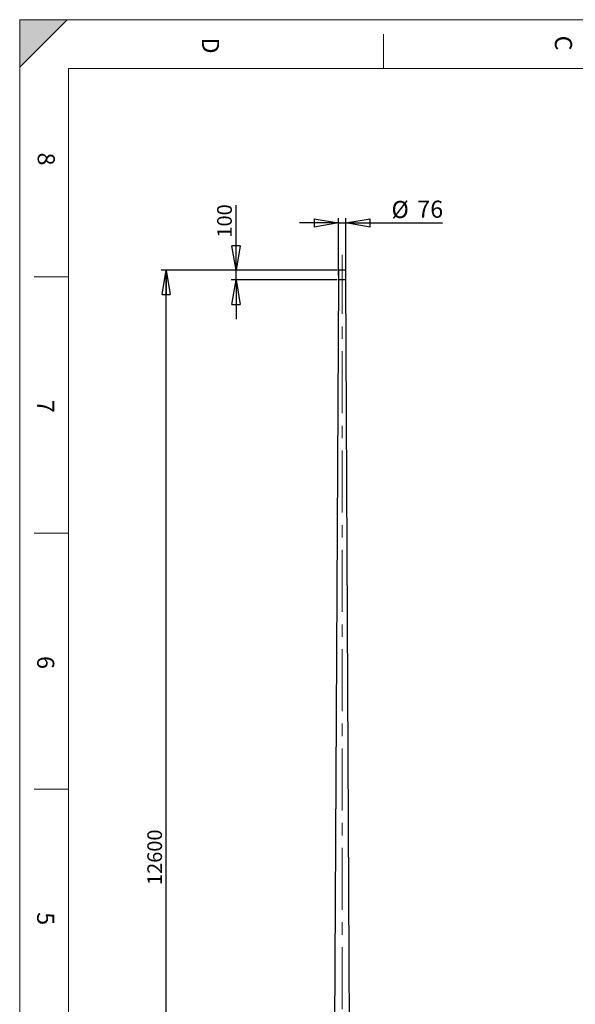
# Model space of a CAD drawing. Units: millimetres. Extents: x 11 to 14849, y -10 to 20976.
# Drawn here: x 11 to 5700, y 10904 to 20976 of the extents above; entities that cross this region are included whole.
import ezdxf

# ---------------------------------------------------------------- set-up
doc = ezdxf.new("R2010")
doc.units = ezdxf.units.MM
doc.header["$LTSCALE"] = 50
doc.linetypes.add('CENTERX2', pattern=[20.32, 12.7, -2.54, 2.54, -2.54])
doc.layers.add('FORMAT', color=7, linetype='Continuous')
doc.styles.add('SLDTEXTSTYLE0', font='TXT', dxfattribs={"width": 0.75})
doc.dimstyles.new('SLDDIMSTYLE0', dxfattribs={"dimtxt": 150, "dimasz": 250, "dimexe": 0, "dimexo": 0.0625, "dimgap": 37.5, "dimtad": 1, "dimrnd": 1e-09, "dimzin": 12, "dimdsep": 46, "dimtxsty": 'SLDTEXTSTYLE0', "dimblk1": 'CLOSED', "dimblk2": 'CLOSED', "dimsah": 1, "dimcen": 0.09, "dimadec": 0, "dimazin": 3, "dimtfac": 1, "dimtmove": 0, "dimatfit": 0, "dimldrblk": 'CLOSED', "dimfxl": 1, "dimfrac": 2, "dimtolj": 1, "dimtzin": 12, "dimarcsym": 0})
doc.dimstyles.new('SLDDIMSTYLE1', dxfattribs={"dimtxt": 175, "dimasz": 250, "dimexe": 0, "dimexo": 0.0625, "dimgap": 43.75, "dimtad": 1, "dimrnd": 1e-09, "dimzin": 12, "dimdsep": 46, "dimtxsty": 'SLDTEXTSTYLE0', "dimblk1": 'CLOSED', "dimblk2": 'CLOSED', "dimsah": 1, "dimcen": 0.09, "dimadec": 0, "dimazin": 3, "dimtfac": 1, "dimtmove": 0, "dimatfit": 0, "dimldrblk": 'CLOSED', "dimfxl": 1, "dimfrac": 2, "dimtolj": 1, "dimtzin": 12, "dimarcsym": 0})
doc.dimstyles.new('SLDDIMSTYLE2', dxfattribs={"dimtxt": 150, "dimasz": 250, "dimexe": 0, "dimexo": 0.0625, "dimgap": 37.5, "dimtad": 1, "dimrnd": 1e-09, "dimzin": 12, "dimdsep": 46, "dimtxsty": 'SLDTEXTSTYLE0', "dimblk1": 'CLOSED', "dimblk2": 'CLOSED', "dimsah": 1, "dimcen": 0.09, "dimadec": 0, "dimazin": 3, "dimtfac": 1, "dimtofl": 0, "dimtmove": 0, "dimatfit": 3, "dimldrblk": 'CLOSED', "dimfxl": 1, "dimfrac": 2, "dimtolj": 1, "dimtzin": 12, "dimarcsym": 0})

# ---------------------------------------------------------------- blocks, each defined once
blk = doc.blocks.new('_Closed')
at = {"color": 0, "linetype": 'ByBlock', "lineweight": -2}
for p, q in [((-1, 0.166667), (0, 0)), ((-1, 0.166667), (-1, -0.166667)), ((0, 0), (-1, -0.166667)), ((0, 0), (-1, 0))]:
    blk.add_line(p, q, dxfattribs=at)
blk = doc.blocks.new('_D_1')
at = {"layer": 'FORMAT'}
for p, q in [((3275, 18364), (3275, 18947)), ((3351, 18364), (3351, 18947)), ((3275, 18897), (2875, 18897)), ((3275, 18897), (3351, 18897)), ((3351, 18897), (4341, 18897))]:
    blk.add_line(p, q, dxfattribs=at)
at = {"layer": 'FORMAT', "xscale": 250, "yscale": 250}
blk.add_blockref('_Closed', (3275, 18897, -1), dxfattribs=at)
at = {"layer": 'FORMAT', "xscale": 250, "yscale": 250, "rotation": 180.0000000000004}
blk.add_blockref('_Closed', (3351, 18897, -1), dxfattribs=at)
at = {"layer": 'FORMAT', "char_height": 175, "attachment_point": 1, "style": 'SLDTEXTSTYLE0'}
for s, insert in [('%%c', (3818, 19122)), ('76', (4082, 19125))]:
    blk.add_mtext(s, dxfattribs=dict(at, insert=insert))
blk = doc.blocks.new('_D_3')
at = {"layer": 'FORMAT'}
for p, q in [((2226, 18414), (2226, 19080)), ((3263, 18414), (2176, 18414)), ((2226, 18314), (2226, 18414)), ((3263, 18314), (2176, 18314)), ((2226, 18314), (2226, 17914))]:
    blk.add_line(p, q, dxfattribs=at)
at = {"layer": 'FORMAT', "xscale": 250, "yscale": 250}
for p, rotation in [((2226, 18414, -1), 270.0000000000004), ((2226, 18314, -1), 90.0000000000004)]:
    blk.add_blockref('_Closed', p, dxfattribs=dict(at, rotation=rotation))
at = {"layer": 'FORMAT', "insert": (2033, 18747), "char_height": 150, "attachment_point": 1, "rotation": 90, "style": 'SLDTEXTSTYLE0'}
blk.add_mtext('100', dxfattribs=at)
blk = doc.blocks.new('_D_5')
at = {"layer": 'FORMAT'}
for p, q in [((3225, 18414), (1461, 18414)), ((1511, 5814), (1511, 18414)), ((3170, 5814), (1461, 5814))]:
    blk.add_line(p, q, dxfattribs=at)
at = {"layer": 'FORMAT', "xscale": 250, "yscale": 250}
for p, rotation in [((1511, 18414, -1), 90.0000000000004), ((1511, 5814, -1), 270.0000000000004)]:
    blk.add_blockref('_Closed', p, dxfattribs=dict(at, rotation=rotation))
at = {"layer": 'FORMAT', "insert": (1318, 12124), "char_height": 150, "attachment_point": 1, "rotation": 90, "style": 'SLDTEXTSTYLE0'}
blk.add_mtext('12600', dxfattribs=at)

msp = doc.modelspace()

# ---------------------------------------------------------------- hatches: boundary and pattern name
at = {"layer": 'FORMAT'}
msp.add_hatch(color=256, dxfattribs=at).paths.add_polyline_path([(10.543773, 20976.140194), (10.543773, 20489.802492), (496.881475, 20976.140194)], flags=0)

# ---------------------------------------------------------------- linework, layer by layer
at = {"color": 7, "linetype": 'Continuous', "lineweight": 18}
msp.add_line((14360.543773, 20476.140194), (510.543773, 20476.140194), dxfattribs=at)
at = {"color": 7, "linetype": 'Continuous', "lineweight": 25}
for p, q in [((3274.66454, 18413.553295), (3274.66454, 18313.553295)), ((3350.66454, 18413.553295), (3274.66454, 18413.553295)), ((3350.66454, 18313.553295), (3350.66454, 18413.553295)), ((3274.66454, 18313.553295), (3211.16454, 5833.553295)), ((3350.66454, 18313.553295), (3274.66454, 18313.553295)), ((3414.16454, 5833.553295), (3350.66454, 18313.553295))]:
    msp.add_line(p, q, dxfattribs=at)
at = {"layer": 'FORMAT', "lineweight": 18}
for p, q in [((496.881475, 20976.140194), (10.543773, 20976.140194)), ((496.881475, 20976.140194), (10.543773, 20489.802492)), ((10.543773, 20489.802492), (10.543773, 20976.140194)), ((10.543773, 1.140194), (10.543773, 20976.140194)), ((10.543773, 20976.140194), (14835.543773, 20976.140194)), ((510.543773, 20476.140194), (510.543773, 10616.818889))]:
    msp.add_line(p, q, dxfattribs=at)
at = {"layer": 'FORMAT', "color": 7, "linetype": 'Continuous', "lineweight": 18}
for p, q in [((3735.543773, 20827.157714), (3735.543773, 20476.140194)), ((510.543773, 18343.969292), (160.543773, 18343.969292)), ((510.543773, 15723.594292), (160.543773, 15723.594292)), ((510.543773, 13103.219292), (160.543773, 13103.219292))]:
    msp.add_line(p, q, dxfattribs=at)
at = {"layer": 'FORMAT', "linetype": 'CENTERX2', "lineweight": 18}
msp.add_line((3312.66454, 5773.553295), (3312.66454, 18570.279751), dxfattribs=at)

# ---------------------------------------------------------------- texts
at = {"layer": 'FORMAT', "char_height": 175, "attachment_point": 1, "rotation": 270, "style": 'SLDTEXTSTYLE0'}
for s, insert in [('D', (2052.9475, 20793.62491)), ('C', (5666.721742, 20812.55505)), ('8', (370.344382, 19616.737546)), ('7', (364.26955, 17086.60345)), ('6', (364.26955, 14466.22845)), ('5', (364.26955, 11845.85345))]:
    msp.add_mtext(s, dxfattribs=dict(at, insert=insert))

# ---------------------------------------------------------------- dimensions: what is measured, and where the dimension line sits
at = {"layer": 'FORMAT'}
for base, p1, p2, dimstyle, picture, middle in [((2107.16454, 18413.553295), (3312.66454, 18313.553295), (3312.66454, 18413.553295), 'SLDDIMSTYLE0', '_D_3', (2107.16454, 18913.553295)), ((1511.250561, 18413.553295), (3220.367096, 5813.553295), (3274.66454, 18413.553295), 'SLDDIMSTYLE2', '_D_5', (1511.250561, 12400.726935))]:
    dim = msp.add_linear_dim(base=base, p1=p1, p2=p2, angle=90, dimstyle=dimstyle, dxfattribs=at)
    dim.commit()
    dim.dimension.update_dxf_attribs({"geometry": picture, "text_midpoint": middle, "dimtype": 160})
dim = msp.add_linear_dim(base=(3350.66454, 19036.803969), p1=(3274.66454, 18313.553295), p2=(3350.66454, 18313.553295), text='%%c<>', dimstyle='SLDDIMSTYLE1', dxfattribs=at)
dim.commit()
dim.dimension.update_dxf_attribs({"geometry": '_D_1', "text_midpoint": (4079.631207, 19036.803969), "dimtype": 160})

doc.saveas('drawing.dxf')
